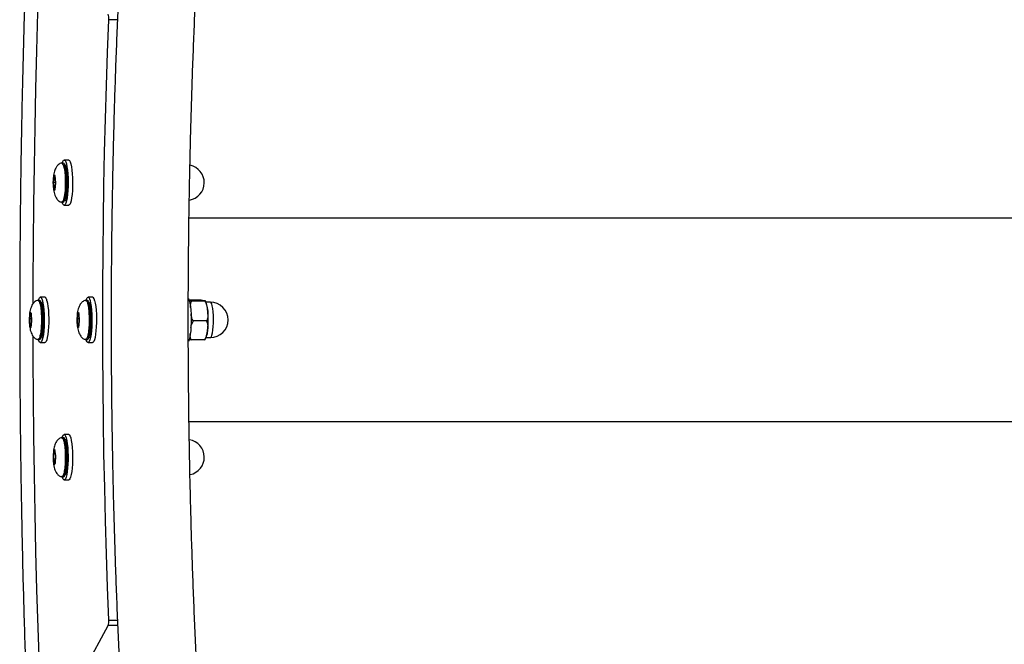
# Model space of a CAD drawing. Units: millimetres. Extents: x 19344 to 23318, y 31341 to 38841.
# Drawn here: x 20211 to 20641, y 34949 to 35222 of the extents above; entities that cross this region are included whole.
import ezdxf

# ---------------------------------------------------------------- set-up
doc = ezdxf.new("R2010")
doc.units = ezdxf.units.MM
doc.header["$LTSCALE"] = 200

msp = doc.modelspace()

# ---------------------------------------------------------------- linework, layer by layer
at = {"color": 1, "linetype": 'Continuous', "lineweight": 25}
for p, q in [((20253.37, 35222.21), (20249.6, 35222.21)), ((20225.79, 35154.05), (20225.48, 35151.08)), ((20225.78, 35148.05), (20226.15, 35148.02)), ((20215.29, 35088.33), (20215.68, 35087.97)), ((20236.13, 35088.32), (20236.52, 35087.97)), ((20226.08, 35034.09), (20225.67, 35033.55)), ((20225.5, 35030.24), (20225.88, 35027.9)), ((20249.63, 34959.89), (20253.37, 34959.89)), ((20253.47, 34957.53), (20249.39, 34957.53))]:
    msp.add_line(p, q, dxfattribs=at)
at = {"color": 7, "linetype": 'Continuous', "lineweight": 25}
for p, q in [((20232.09, 35160.9), (20230.12, 35160.9)), ((20229.73, 35159.52), (20229.14, 35159.52)), ((20225.54, 35154.14), (20225.22, 35151.08)), ((20226.16, 35154.08), (20225.54, 35154.14)), ((20225.76, 35154.05), (20226.17, 35154.01)), ((20226.46, 35150.97), (20226.16, 35154.08)), ((20225.22, 35151.08), (20225.53, 35147.97)), ((20225.48, 35151.08), (20225.78, 35148.05)), ((20226.45, 35151.08), (20225.48, 35151.08)), ((20225.53, 35147.97), (20225.78, 35147.88)), ((20226.16, 35148.05), (20225.78, 35148.05)), ((20225.78, 35147.88), (20226.14, 35147.91)), ((20226.14, 35147.91), (20226.46, 35150.97)), ((20229.14, 35142.52), (20229.73, 35142.52)), ((20230.12, 35141.15), (20232.09, 35141.15)), ((22377.12, 35135.47), (20284.65, 35135.47)), ((20221.67, 35100.9), (20219.7, 35100.9)), ((20242.51, 35100.9), (20240.54, 35100.9)), ((20219.31, 35099.52), (20218.72, 35099.52)), ((20240.15, 35099.52), (20239.56, 35099.52)), ((20289.89, 35099.67), (20284.7, 35099.67)), ((20291.58, 35099.21), (20285.77, 35099.21)), ((20293.99, 35098.75), (20292.1, 35098.75)), ((20214.94, 35093), (20214.81, 35091.58)), ((20214.81, 35091.58), (20215.04, 35088.25)), ((20215.2, 35094.35), (20214.94, 35093)), ((20215.45, 35094.26), (20215.07, 35091.56)), ((20215.07, 35091.56), (20215.29, 35088.33)), ((20215.96, 35091.56), (20215.07, 35091.56)), ((20215.81, 35093.79), (20215.2, 35094.35)), ((20216.03, 35090.47), (20215.81, 35093.79)), ((20235.78, 35092.99), (20235.65, 35091.57)), ((20235.65, 35091.57), (20235.87, 35088.25)), ((20236.04, 35094.34), (20235.78, 35092.99)), ((20236.29, 35094.25), (20235.91, 35091.55)), ((20235.91, 35091.55), (20236.13, 35088.32)), ((20236.8, 35091.55), (20235.91, 35091.55)), ((20236.65, 35093.8), (20236.04, 35094.34)), ((20236.87, 35090.48), (20236.65, 35093.8)), ((20215.04, 35088.25), (20215.65, 35087.7)), ((20215.73, 35088.33), (20215.29, 35088.33)), ((20215.65, 35087.7), (20216.03, 35090.47)), ((20235.87, 35088.25), (20236.49, 35087.7)), ((20236.57, 35088.32), (20236.13, 35088.32)), ((20236.49, 35087.7), (20236.87, 35090.48)), ((20292.35, 35090.56), (20286.54, 35090.56)), ((20218.72, 35082.52), (20219.31, 35082.52)), ((20219.31, 35082.52), (20219.35, 35082.53)), ((20239.56, 35082.52), (20240.15, 35082.52)), ((20240.15, 35082.52), (20240.19, 35082.53)), ((20292.1, 35083.29), (20293.99, 35083.29)), ((20219.7, 35081.15), (20221.67, 35081.15)), ((20240.54, 35081.15), (20242.51, 35081.15)), ((20284.67, 35082.47), (20285.63, 35082.38)), ((20291.44, 35082.38), (20285.63, 35082.38)), ((20291.44, 35082.38), (20291.73, 35082.46)), ((20284.65, 35046.57), (22377.12, 35046.57)), ((20229.73, 35039.52), (20229.14, 35039.52)), ((20232.09, 35040.9), (20230.12, 35040.9)), ((20225.26, 35031.94), (20225.24, 35030.22)), ((20225.42, 35033.62), (20225.26, 35031.94)), ((20226.02, 35034.43), (20225.42, 35033.62)), ((20225.67, 35033.55), (20225.5, 35030.24)), ((20226.17, 35033.55), (20225.67, 35033.55)), ((20226.45, 35031.83), (20226.02, 35034.43)), ((20226.27, 35028.42), (20226.45, 35031.83)), ((20225.24, 35030.22), (20225.66, 35027.62)), ((20226.36, 35030.24), (20225.5, 35030.24)), ((20225.66, 35027.62), (20226.27, 35028.42)), ((20229.14, 35022.52), (20229.73, 35022.52)), ((20230.12, 35021.15), (20232.09, 35021.15)), ((20221.03, 34905.56), (20249.39, 34957.53))]:
    msp.add_line(p, q, dxfattribs=at)
at = {"color": 7, "linetype": 'Continuous', "lineweight": 25, "flags": 128}
for points in [[(20216.6, 35098.22), (20216.63, 35107.82), (20216.73, 35124.7), (20216.89, 35141.57), (20217.12, 35158.42), (20217.41, 35175.23), (20217.77, 35191.99), (20218.19, 35208.71), (20218.68, 35225.37), (20219.24, 35241.96), (20219.86, 35258.47), (20220.54, 35274.9)], [(20249.63, 34959.89), (20249.08, 34974.25), (20248.59, 34988.68), (20248.17, 35003.18), (20247.81, 35017.74), (20247.51, 35032.34), (20247.29, 35046.98), (20247.12, 35061.65), (20247.02, 35076.34), (20246.99, 35091.04), (20247.02, 35105.74), (20247.11, 35120.43), (20247.28, 35135.11), (20247.5, 35149.75), (20247.79, 35164.36), (20248.15, 35178.91), (20248.57, 35193.42), (20249.05, 35207.85), (20249.6, 35222.21)], [(20229.25, 35159.52), (20229.53, 35160.3), (20229.85, 35160.77), (20230.17, 35160.89), (20230.5, 35160.66), (20230.81, 35160.08), (20231.09, 35159.17), (20231.34, 35157.96), (20231.55, 35156.51), (20231.7, 35154.85), (20231.8, 35153.06), (20231.84, 35151.2), (20231.81, 35149.32), (20231.72, 35147.51), (20231.58, 35145.83), (20231.38, 35144.33), (20231.14, 35143.08), (20230.86, 35142.11), (20230.56, 35141.47), (20230.23, 35141.17), (20229.91, 35141.23), (20229.59, 35141.64), (20229.29, 35142.39), (20229.25, 35142.52)], [(20232.09, 35160.9), (20232.14, 35160.89), (20232.47, 35160.66), (20232.78, 35160.08), (20233.06, 35159.17), (20233.31, 35157.96), (20233.52, 35156.51), (20233.67, 35154.85), (20233.77, 35153.06), (20233.81, 35151.2), (20233.78, 35149.32), (20233.69, 35147.51), (20233.55, 35145.83), (20233.35, 35144.33), (20233.11, 35143.08), (20232.83, 35142.11), (20232.52, 35141.47), (20232.2, 35141.17), (20232.09, 35141.15)], [(20229.7, 35142.52), (20230.01, 35142.68), (20230.31, 35143.2), (20230.58, 35144.07), (20230.81, 35145.23), (20230.99, 35146.66), (20231.12, 35148.27), (20231.19, 35150), (20231.2, 35151.78), (20231.14, 35153.52), (20231.02, 35155.15), (20230.84, 35156.61), (20230.61, 35157.82), (20230.35, 35158.73), (20230.06, 35159.31), (20229.75, 35159.52), (20229.73, 35159.52)], [(20230.23, 35159.1), (20230.44, 35158.92), (20230.71, 35158.37), (20230.97, 35157.5), (20231.18, 35156.35), (20231.35, 35154.96), (20231.47, 35153.4), (20231.52, 35151.74), (20231.52, 35150.05), (20231.45, 35148.4), (20231.33, 35146.86), (20231.15, 35145.51), (20230.93, 35144.39), (20230.67, 35143.57), (20230.39, 35143.08)], [(20218.84, 35099.55), (20219.03, 35100.12), (20219.35, 35100.68), (20219.67, 35100.9), (20219.99, 35100.75), (20220.31, 35100.26), (20220.6, 35099.43)], [(20239.63, 35099.4), (20239.87, 35100.1), (20240.18, 35100.67), (20240.5, 35100.9), (20240.83, 35100.76), (20241.14, 35100.27), (20241.43, 35099.45)], [(20284.4, 35100.41), (20284.47, 35100.27), (20284.77, 35099.45)], [(20220.6, 35099.43), (20220.86, 35098.3), (20221.08, 35096.91), (20221.25, 35095.3), (20221.36, 35093.54), (20221.41, 35091.69), (20221.4, 35089.81), (20221.33, 35087.98), (20221.2, 35086.26), (20221.02, 35084.7), (20220.79, 35083.38), (20220.52, 35082.34), (20220.22, 35081.6), (20219.9, 35081.21), (20219.57, 35081.18), (20219.25, 35081.5), (20218.95, 35082.16), (20218.84, 35082.48)], [(20220.03, 35098.9), (20220.21, 35098.59), (20220.47, 35097.82), (20220.7, 35096.75), (20220.88, 35095.44), (20221.02, 35093.93), (20221.09, 35092.29), (20221.11, 35090.6), (20221.06, 35088.93), (20220.96, 35087.35), (20220.8, 35085.93), (20220.59, 35084.73), (20220.34, 35083.81), (20220.11, 35083.28)], [(20222.57, 35099.43), (20222.83, 35098.3), (20223.05, 35096.91), (20223.22, 35095.3), (20223.33, 35093.54), (20223.38, 35091.69), (20223.37, 35089.81), (20223.3, 35087.98), (20223.17, 35086.26), (20222.99, 35084.7), (20222.76, 35083.38), (20222.49, 35082.34), (20222.19, 35081.6), (20221.87, 35081.21), (20221.67, 35081.15)], [(20241.43, 35099.45), (20241.69, 35098.33), (20241.91, 35096.94), (20242.08, 35095.33), (20242.2, 35093.57), (20242.25, 35091.72), (20242.24, 35089.85), (20242.17, 35088.01), (20242.05, 35086.29), (20241.86, 35084.73), (20241.63, 35083.41), (20241.36, 35082.35), (20241.06, 35081.62), (20240.74, 35081.22), (20240.42, 35081.17), (20240.1, 35081.49), (20239.79, 35082.14), (20239.67, 35082.52)], [(20240.86, 35098.91), (20241.04, 35098.6), (20241.3, 35097.83), (20241.53, 35096.77), (20241.72, 35095.46), (20241.85, 35093.96), (20241.93, 35092.32), (20241.95, 35090.63), (20241.9, 35088.96), (20241.8, 35087.37), (20241.64, 35085.95), (20241.43, 35084.75), (20241.18, 35083.82), (20240.95, 35083.28)], [(20243.4, 35099.45), (20243.66, 35098.33), (20243.88, 35096.94), (20244.05, 35095.33), (20244.17, 35093.57), (20244.22, 35091.72), (20244.21, 35089.85), (20244.14, 35088.01), (20244.01, 35086.29), (20243.83, 35084.73), (20243.6, 35083.41), (20243.33, 35082.35), (20243.03, 35081.62), (20242.71, 35081.22), (20242.51, 35081.15)], [(20284.77, 35099.45), (20285.03, 35098.33), (20285.25, 35096.94), (20285.42, 35095.33), (20285.53, 35093.57), (20285.58, 35091.72), (20285.57, 35089.85), (20285.51, 35088.01), (20285.38, 35086.29), (20285.19, 35084.73), (20284.96, 35083.41), (20284.69, 35082.35), (20284.4, 35081.64)], [(20220.58, 34906.97), (20219.9, 34923.4), (20219.27, 34939.91), (20218.72, 34956.5), (20218.22, 34973.15), (20217.79, 34989.86), (20217.43, 35006.63), (20217.13, 35023.44), (20216.9, 35040.28), (20216.74, 35057.15), (20216.63, 35074.03), (20216.61, 35083.77)], [(20229.21, 35039.4), (20229.45, 35040.1), (20229.76, 35040.67), (20230.08, 35040.9), (20230.41, 35040.76)], [(20230.41, 35040.76), (20230.72, 35040.28), (20231.01, 35039.46), (20231.27, 35038.33), (20231.49, 35036.94), (20231.66, 35035.34), (20231.78, 35033.58), (20231.83, 35031.73), (20231.82, 35029.86), (20231.76, 35028.02), (20231.63, 35026.29), (20231.44, 35024.74), (20231.21, 35023.41), (20230.94, 35022.36), (20230.64, 35021.62), (20230.33, 35021.22), (20230, 35021.17), (20229.68, 35021.48), (20229.37, 35022.14), (20229.25, 35022.52)], [(20232.09, 35040.9), (20232.37, 35040.76), (20232.69, 35040.28), (20232.98, 35039.46), (20233.24, 35038.33), (20233.46, 35036.94), (20233.63, 35035.34), (20233.75, 35033.58), (20233.8, 35031.73), (20233.79, 35029.86), (20233.73, 35028.02), (20233.6, 35026.29), (20233.41, 35024.74), (20233.18, 35023.41), (20232.91, 35022.36), (20232.61, 35021.62), (20232.3, 35021.22), (20232.09, 35021.15)], [(20230.46, 35038.89), (20230.67, 35038.49), (20230.93, 35037.67), (20231.15, 35036.56), (20231.33, 35035.21), (20231.45, 35033.67), (20231.52, 35032.03), (20231.52, 35030.33), (20231.47, 35028.67), (20231.35, 35027.11), (20231.19, 35025.72), (20230.97, 35024.56), (20230.72, 35023.69), (20230.52, 35023.26)], [(20229.73, 35022.52), (20229.76, 35022.52), (20229.76, 35022.53)]]:
    msp.add_lwpolyline(points, dxfattribs=at)
at = {"color": 1, "linetype": 'Continuous', "lineweight": 25, "flags": 128}
for points in [[(20229.14, 35159.5), (20229.16, 35159.52), (20229.72, 35158.82), (20230.2, 35156.94), (20230.51, 35154.15), (20230.61, 35150.89), (20230.49, 35147.64), (20230.16, 35144.92), (20229.68, 35143.12), (20229.11, 35142.52), (20229.11, 35142.52)], [(20219.35, 35082.53), (20219.39, 35082.53), (20219.69, 35082.81), (20219.98, 35083.45), (20220.24, 35084.42), (20220.46, 35085.68), (20220.62, 35087.17), (20220.73, 35088.83), (20220.78, 35090.58), (20220.77, 35092.36), (20220.69, 35094.07), (20220.55, 35095.66), (20220.35, 35097.04), (20220.11, 35098.15), (20219.84, 35098.96), (20219.54, 35099.42), (20219.31, 35099.52)], [(20240.19, 35082.53), (20240.23, 35082.54), (20240.53, 35082.82), (20240.82, 35083.47), (20241.08, 35084.44), (20241.3, 35085.7), (20241.46, 35087.19), (20241.57, 35088.86), (20241.62, 35090.61), (20241.6, 35092.39), (20241.52, 35094.1), (20241.38, 35095.68), (20241.19, 35097.06), (20240.95, 35098.17), (20240.67, 35098.97), (20240.37, 35099.42), (20240.15, 35099.52)], [(20295.18, 35094.56), (20295.02, 35095.96), (20294.81, 35097.12), (20294.57, 35098), (20294.29, 35098.55), (20294, 35098.75), (20293.99, 35098.75)], [(20293.99, 35083.29), (20294.12, 35083.33), (20294.4, 35083.67), (20294.67, 35084.35), (20294.9, 35085.35), (20295.09, 35086.61), (20295.23, 35088.08), (20295.31, 35089.68), (20295.33, 35091.35), (20295.29, 35093), (20295.18, 35094.56)], [(20229.76, 35022.53), (20230.06, 35022.74), (20230.35, 35023.33), (20230.62, 35024.24), (20230.84, 35025.46), (20231.02, 35026.92), (20231.14, 35028.55), (20231.2, 35030.3), (20231.19, 35032.07), (20231.12, 35033.81), (20230.99, 35035.41), (20230.81, 35036.83), (20230.57, 35037.99), (20230.3, 35038.85), (20230.01, 35039.37), (20229.73, 35039.52)]]:
    msp.add_lwpolyline(points, dxfattribs=at)
at = {"color": 7, "linetype": 'Continuous', "lineweight": 25}
for centre, radius, start, end in [((20243.33, 35222.78), 6.29, 354.781, 16.516), ((20283.57, 35151.02), 7.73, 279.1457, 78.7056), ((20220.85, 35099.39), 1.72, 1.5669, 61.5083), ((20241.71, 35099.41), 1.69, 1.5705, 61.8554), ((20293.99, 35091.02), 7.73, 270, 90), ((20283.57, 35031.02), 7.73, 281.3498, 80.8762), ((20243.35, 34959.32), 6.3, 343.5204, 5.2181)]:
    msp.add_arc(centre, radius, start, end, dxfattribs=at)
for centre, major_axis, ratio, start_param, end_param in [((20225.75, 35154.45), (-0.266, 0.324), 0.904189, 1.84416, 2.50296), ((20225.4, 35151.09), (0.402, -0.001), 0.018078, 4.254415, 4.91329), ((20225.73, 35147.66), (0.294, 0.295), 0.900836, 0.731263, 1.390063), ((20214.99, 35091.64), (0.402, -0.015), 0.175583, 4.258459, 4.917259), ((20235.83, 35091.62), (0.402, -0.014), 0.171605, 4.258275, 4.917075), ((20215.24, 35087.97), (0.367, 0.177), 0.84972, 1.054212, 1.713087), ((20236.08, 35087.96), (0.366, 0.18), 0.851652, 1.048404, 1.707278), ((20225.62, 35033.89), (0.382, -0.138), 0.805772, 4.475192, 5.133992), ((20225.42, 35030.13), (0.402, 0.022), 0.255095, 1.361192, 2.019992)]:
    msp.add_ellipse(centre, major_axis=major_axis, ratio=ratio, start_param=start_param, end_param=end_param, dxfattribs=at)
for points, knots in [([(20215.55, 35298.41), (20215.39, 35294.93), (20214.98, 35286.39), (20214.39, 35272.69), (20213.78, 35257.32), (20213.23, 35241.88), (20212.73, 35226.39), (20212.28, 35210.84), (20211.89, 35195.24), (20211.56, 35179.61), (20211.27, 35163.93), (20211.05, 35148.23), (20210.87, 35132.5), (20210.76, 35116.76), (20210.69, 35101.01), (20210.69, 35085.26), (20210.73, 35069.5), (20210.84, 35053.76), (20210.99, 35038.03), (20211.21, 35022.32), (20211.47, 35006.64), (20211.8, 34990.99), (20212.17, 34975.38), (20212.61, 34959.82), (20213.09, 34944.31), (20213.63, 34928.86), (20214.23, 34913.47), (20214.86, 34898.39), (20215.32, 34888.47), (20215.55, 34883.63)], [0, 0, 0, 0, 0.0257524, 0.0632982, 0.1008418, 0.1383836, 0.1759236, 0.213462, 0.2509992, 0.2885351, 0.3260701, 0.3636042, 0.4011377, 0.4386707, 0.4762034, 0.5137358, 0.5512683, 0.5888008, 0.6263336, 0.6638668, 0.7014006, 0.7389351, 0.7764705, 0.8140069, 0.8515446, 0.8890837, 0.9266244, 0.9641669, 1, 1, 1, 1]), ([(20255.22, 35259.98), (20255, 35255.89), (20254.55, 35247.58), (20253.93, 35234.94), (20253.36, 35222.1), (20252.84, 35209.18), (20252.37, 35196.19), (20251.96, 35183.15), (20251.61, 35170.05), (20251.31, 35156.91), (20251.06, 35143.74), (20250.87, 35130.53), (20250.73, 35117.3), (20250.65, 35104.06), (20250.62, 35090.81), (20250.65, 35077.56), (20250.73, 35064.32), (20250.87, 35051.09), (20251.07, 35037.88), (20251.31, 35024.71), (20251.62, 35011.57), (20251.98, 34998.48), (20252.39, 34985.44), (20252.86, 34972.45), (20253.38, 34959.54), (20253.95, 34946.7), (20254.56, 34934.19), (20255.01, 34926.02), (20255.22, 34922.07)], [0, 0, 0, 0, 0.037416, 0.076033, 0.114645, 0.153253, 0.191859, 0.230461, 0.26906, 0.307657, 0.346253, 0.384847, 0.423439, 0.462031, 0.500623, 0.539214, 0.577806, 0.616397, 0.65499, 0.693584, 0.732179, 0.770775, 0.809374, 0.847975, 0.88658, 0.925187, 0.963798, 1, 1, 1, 1]), ([(20288.98, 34922.07), (20288.95, 34922.56), (20288.68, 34927.2), (20288.21, 34936.05), (20287.59, 34948.65), (20287.03, 34961.34), (20286.52, 34974.11), (20286.06, 34986.95), (20285.65, 34999.84), (20285.3, 35012.79), (20285, 35025.79), (20284.76, 35038.82), (20284.57, 35051.89), (20284.43, 35064.98), (20284.35, 35078.08), (20284.32, 35091.19), (20284.35, 35104.3), (20284.43, 35117.41), (20284.57, 35130.5), (20284.76, 35143.56), (20285.01, 35156.6), (20285.31, 35169.59), (20285.66, 35182.54), (20286.07, 35195.44), (20286.53, 35208.27), (20287.04, 35221.04), (20287.61, 35233.73), (20288.23, 35246.33), (20288.7, 35255.07), (20288.95, 35259.59), (20288.98, 35259.98)], [0, 0, 0, 0, 0.004549, 0.04268, 0.080814, 0.118953, 0.157096, 0.195242, 0.233392, 0.271544, 0.309698, 0.347855, 0.386013, 0.424172, 0.462332, 0.500493, 0.538654, 0.576815, 0.614976, 0.653135, 0.691294, 0.729451, 0.767606, 0.805759, 0.843909, 0.882057, 0.920201, 0.958341, 0.996477, 1, 1, 1, 1]), ([(20229.14, 35159.52), (20228.84, 35159.48), (20228.28, 35159.41), (20227.43, 35158.81), (20226.51, 35157.64), (20225.81, 35155.94), (20225.39, 35153.78), (20225.22, 35152.18), (20225.25, 35151.38), (20225.25, 35151.36)], [0, 0, 0, 0, 0.100318, 0.189823, 0.321126, 0.539899, 0.774437, 0.992995, 1, 1, 1, 1]), ([(20225.28, 35150.46), (20225.29, 35149.99), (20225.32, 35148.66), (20225.65, 35146.67), (20226.39, 35144.55), (20227.44, 35143.21), (20228.34, 35142.62), (20228.87, 35142.56), (20229.14, 35142.52)], [0, 0, 0, 0, 0.134423, 0.379772, 0.642234, 0.811849, 0.904693, 1, 1, 1, 1]), ([(20218.72, 35099.52), (20218.43, 35099.48), (20217.88, 35099.41), (20217.04, 35098.83), (20216.08, 35097.64), (20215.38, 35095.87), (20214.98, 35094.08), (20214.93, 35092.95), (20214.92, 35092.77)], [0, 0, 0, 0, 0.113406, 0.214901, 0.365298, 0.631303, 0.939691, 1, 1, 1, 1]), ([(20219.94, 35099.12), (20219.9, 35099.18), (20219.8, 35099.36), (20219.56, 35099.53), (20219.35, 35099.5), (20219.29, 35099.49)], [0, 0, 0, 0, 0.240908, 0.779426, 1, 1, 1, 1]), ([(20239.56, 35099.52), (20239.27, 35099.48), (20238.72, 35099.41), (20237.88, 35098.83), (20236.91, 35097.63), (20236.22, 35095.86), (20235.81, 35094.07), (20235.77, 35092.95), (20235.76, 35092.77)], [0, 0, 0, 0, 0.113343, 0.214794, 0.365162, 0.631704, 0.940986, 1, 1, 1, 1]), ([(20240.77, 35099.13), (20240.73, 35099.19), (20240.63, 35099.37), (20240.38, 35099.54), (20240.18, 35099.5), (20240.12, 35099.49)], [0, 0, 0, 0, 0.254664, 0.791378, 1, 1, 1, 1]), ([(20285.77, 35099.21), (20285.41, 35099.23), (20284.99, 35099.26), (20284.82, 35099.3), (20284.79, 35099.3)], [0, 0, 0, 0, 0.867195, 1, 1, 1, 1]), ([(20285.29, 35096.4), (20285.28, 35096.71), (20285.24, 35097.56), (20285.44, 35098.52), (20285.72, 35099.1), (20285.77, 35099.21)], [0, 0, 0, 0, 0.327829, 0.874352, 1, 1, 1, 1]), ([(20289.89, 35099.67), (20290.22, 35099.64), (20291.05, 35099.57), (20291.54, 35099.45), (20292.04, 35099.32), (20291.72, 35099.24), (20291.58, 35099.21)], [0, 0, 0, 0, 0.186201, 0.471255, 0.763918, 1, 1, 1, 1]), ([(20291.58, 35099.21), (20291.59, 35099.19), (20291.92, 35098.72), (20292.53, 35097.28), (20292.84, 35094.99), (20292.94, 35092.7), (20292.69, 35091.24), (20292.41, 35090.67), (20292.35, 35090.56)], [0, 0, 0, 0, 0.00602, 0.181808, 0.499825, 0.778991, 0.958687, 1, 1, 1, 1]), ([(20293, 35091.13), (20293, 35091.29), (20293.01, 35092), (20292.96, 35093.26), (20292.85, 35094.82), (20292.69, 35096.27), (20292.44, 35097.61), (20292.2, 35098.58), (20291.94, 35099.14), (20291.86, 35099.31)], [0, 0, 0, 0, 0.048789, 0.214549, 0.381171, 0.550363, 0.725461, 0.915656, 1, 1, 1, 1]), ([(20214.84, 35091.16), (20214.84, 35091.07), (20214.79, 35090.15), (20214.97, 35088.27), (20215.39, 35086.05), (20216.25, 35084.1), (20217.26, 35083.02), (20218.05, 35082.59), (20218.49, 35082.55), (20218.72, 35082.52)], [0, 0, 0, 0, 0.023412, 0.250129, 0.497402, 0.722929, 0.855941, 0.927071, 1, 1, 1, 1]), ([(20235.68, 35091.11), (20235.67, 35091.04), (20235.62, 35090.13), (20235.81, 35088.25), (20236.23, 35086.03), (20237.09, 35084.09), (20238.1, 35083.02), (20238.89, 35082.59), (20239.33, 35082.55), (20239.56, 35082.52)], [0, 0, 0, 0, 0.0212104, 0.2490145, 0.4975736, 0.7226388, 0.8556013, 0.9268544, 1, 1, 1, 1]), ([(20286.54, 35090.56), (20286.53, 35090.57), (20286.2, 35091.04), (20285.72, 35092.11), (20285.59, 35093.19), (20285.52, 35093.75)], [0, 0, 0, 0, 0.016226, 0.490047, 1, 1, 1, 1]), ([(20292.79, 35086.7), (20292.79, 35086.73), (20292.86, 35087.22), (20292.93, 35088.32), (20293, 35089.8), (20293, 35090.74), (20293, 35091.13)], [0, 0, 0, 0, 0.018976, 0.389091, 0.748822, 1, 1, 1, 1]), ([(20285.45, 35087.53), (20285.5, 35087.91), (20285.63, 35088.96), (20286.19, 35089.94), (20286.54, 35090.56)], [0, 0, 0, 0, 0.365994, 1, 1, 1, 1]), ([(20292.35, 35090.56), (20292.53, 35090.07), (20292.97, 35088.84), (20292.77, 35086.69), (20292.54, 35084.39), (20291.78, 35083), (20291.44, 35082.38)], [0, 0, 0, 0, 0.186201, 0.471255, 0.763918, 1, 1, 1, 1]), ([(20219.4, 35082.57), (20219.48, 35082.57), (20219.7, 35082.59), (20219.9, 35082.81), (20220.01, 35083.01), (20220.06, 35083.09)], [0, 0, 0, 0, 0.245401, 0.717222, 1, 1, 1, 1]), ([(20240.24, 35082.57), (20240.32, 35082.57), (20240.55, 35082.6), (20240.75, 35082.81), (20240.86, 35083.02), (20240.9, 35083.1)], [0, 0, 0, 0, 0.253394, 0.726223, 1, 1, 1, 1]), ([(20285.63, 35082.38), (20285.44, 35082.86), (20285.11, 35083.73), (20285.18, 35084.68), (20285.21, 35085.1)], [0, 0, 0, 0, 0.552996, 1, 1, 1, 1]), ([(20291.73, 35082.46), (20291.84, 35082.68), (20292.11, 35083.23), (20292.38, 35084.16), (20292.62, 35085.33), (20292.73, 35086.27), (20292.79, 35086.7)], [0, 0, 0, 0, 0.184018, 0.446776, 0.740495, 1, 1, 1, 1]), ([(20229.14, 35039.52), (20228.85, 35039.48), (20228.3, 35039.41), (20227.46, 35038.83), (20226.5, 35037.64), (20225.8, 35035.97), (20225.55, 35034.41), (20225.43, 35033.62)], [0, 0, 0, 0, 0.125496, 0.237784, 0.404093, 0.696912, 1, 1, 1, 1]), ([(20230.37, 35039.1), (20230.33, 35039.17), (20230.22, 35039.36), (20229.97, 35039.54), (20229.75, 35039.5), (20229.69, 35039.49)], [0, 0, 0, 0, 0.269721, 0.779769, 1, 1, 1, 1]), ([(20225.32, 35029.7), (20225.34, 35029.28), (20225.41, 35027.94), (20225.81, 35026.08), (20226.65, 35024.11), (20227.68, 35023.02), (20228.47, 35022.59), (20228.91, 35022.55), (20229.14, 35022.52)], [0, 0, 0, 0, 0.131749, 0.415943, 0.678908, 0.833487, 0.915806, 1, 1, 1, 1]), ([(20229.8, 35022.56), (20229.87, 35022.57), (20230.09, 35022.57), (20230.3, 35022.79), (20230.42, 35022.99), (20230.46, 35023.07)], [0, 0, 0, 0, 0.221624, 0.695955, 1, 1, 1, 1])]:
    msp.add_open_spline(points, degree=3, knots=knots, dxfattribs=at)
at = {"color": 1, "linetype": 'Continuous', "lineweight": 25}
for points, knots in [([(20218.71, 35099.4), (20218.85, 35099.38), (20219.19, 35099.34), (20219.67, 35097.78), (20220.05, 35095.2), (20220.22, 35091.94), (20220.17, 35088.55), (20219.9, 35085.52), (20219.44, 35083.42), (20219.01, 35082.43), (20218.77, 35082.61), (20218.72, 35082.65)], [0, 0, 0, 0, 0.092709, 0.217476, 0.342242, 0.467008, 0.591774, 0.71654, 0.841307, 0.966073, 1, 1, 1, 1]), ([(20239.55, 35099.4), (20239.69, 35099.38), (20240.03, 35099.35), (20240.5, 35097.79), (20240.88, 35095.22), (20241.06, 35091.97), (20241.01, 35088.58), (20240.74, 35085.55), (20240.28, 35083.44), (20239.85, 35082.44), (20239.61, 35082.62), (20239.55, 35082.65)], [0, 0, 0, 0, 0.091583, 0.216344, 0.341105, 0.465865, 0.590626, 0.715386, 0.840147, 0.964908, 1, 1, 1, 1]), ([(20229.13, 35039.4), (20229.28, 35039.38), (20229.62, 35039.33), (20230.1, 35037.74), (20230.47, 35035.14), (20230.64, 35031.87), (20230.59, 35028.49), (20230.31, 35025.47), (20229.85, 35023.4), (20229.42, 35022.42), (20229.18, 35022.61), (20229.14, 35022.65)], [0, 0, 0, 0, 0.0950087, 0.219787, 0.3445652, 0.4693435, 0.5941218, 0.7189, 0.8436783, 0.9684566, 1, 1, 1, 1])]:
    msp.add_open_spline(points, degree=3, knots=knots, dxfattribs=at)

doc.saveas('drawing.dxf')
